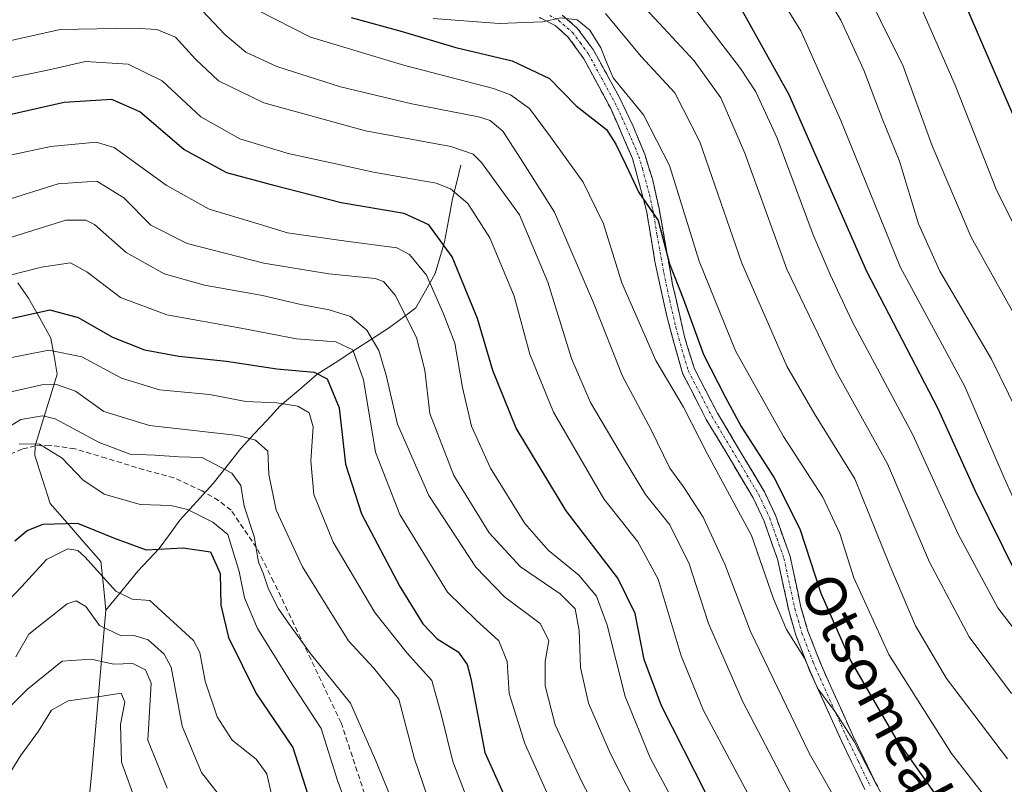
# Model space of a CAD drawing. Units: metres. Extents: x 626926 to 630355, y 4782826 to 4785203.
# Drawn here: x 628095 to 628285, y 4783661 to 4783809 of the extents above; entities that cross this region are included whole.
import ezdxf
from ezdxf.enums import TextEntityAlignment as Align

# ---------------------------------------------------------------- set-up
doc = ezdxf.new("R2010")
doc.units = ezdxf.units.M
doc.header["$MEASUREMENT"] = 0
doc.linetypes.add('TRAZO_Y_PUNTO', pattern=[1, 0.5, -0.25, 0, -0.25])
doc.linetypes.add('TRAZOSX2', pattern=[1.5, 1, -0.5])
for name, color, linetype, lineweight in [('Camino', 19, 'TRAZOSX2', 0), ('Camino Cxs', 19, 'Continuous', 0), ('Camino eje', 19, 'TRAZO_Y_PUNTO', 0), ('Corriente natural lineal', 142, 'Continuous', 13), ('Curva de nivel maestra', 36, 'Continuous', 30), ('Curva de nivel normal', 36, 'Continuous', 0), ('Senda', 19, 'TRAZOSX2', 0), ('Texto cartográfico', 19, 'Continuous', 0)]:
    doc.layers.add(name, color=color, linetype=linetype, lineweight=lineweight)
doc.styles.add('Arial', font='txt', dxfattribs={"height": 0.2})

# ---------------------------------------------------------------- blocks, each defined once
blk = doc.blocks.new('*U177')
at = {"layer": 'Curva de nivel normal', "color": 36, "linetype": 'Continuous', "lineweight": 0}
blk.add_polyline3d([(628093.75, 4783685.26, 615), (628096.27, 4783689.64, 615), (628103.7, 4783695.51, 615), (628105.42, 4783696.1, 615), (628107.32, 4783695, 615), (628109.93, 4783691.27, 615), (628114.15, 4783689.27, 615), (628116.7, 4783689.35, 615), (628119.37, 4783688.5, 615), (628122.48, 4783685.77, 615), (628123.85, 4783683.21, 615), (628125.98, 4783671.82, 615), (628129.74, 4783662.81, 615), (628135.73, 4783655.15, 615)], dxfattribs=at)
blk = doc.blocks.new('*U191')
at = {"layer": 'Curva de nivel normal', "color": 36, "linetype": 'Continuous', "lineweight": 0}
blk.add_polyline3d([(628260.5, 4783660.32, 695), (628256.11, 4783668.84, 695), (628252.46, 4783674.58, 695), (628249.01, 4783679.17, 695), (628246.5, 4783684.95, 695), (628243.03, 4783690.5, 695), (628240.52, 4783696.45, 695), (628236.24, 4783708.71, 695), (628227.68, 4783724.45, 695), (628223.06, 4783733.6, 695), (628217.7, 4783742.62, 695), (628211.12, 4783757.66, 695), (628207.57, 4783769.1, 695), (628203.63, 4783777.13, 695), (628197.28, 4783785.92, 695), (628193.21, 4783791.44, 695), (628189.58, 4783794.03, 695), (628186.27, 4783795.29, 695), (628169.08, 4783799.71, 695), (628150.8, 4783805.2, 695), (628140.4, 4783810.54, 695)], dxfattribs=at)
blk = doc.blocks.new('*U194')
at = {"layer": 'Curva de nivel normal', "color": 36, "linetype": 'Continuous', "lineweight": 0}
blk.add_polyline3d([(628091.2, 4783660.42, 605), (628094.65, 4783666.04, 605), (628098.15, 4783670.84, 605), (628100.66, 4783674.87, 605), (628103.86, 4783676.74, 605), (628110.48, 4783677.6, 605), (628114.18, 4783678.21, 605), (628114.88, 4783676.47, 605), (628114.03, 4783672.15, 605), (628114.21, 4783664.82, 605), (628117.14, 4783656.81, 605)], dxfattribs=at)
blk = doc.blocks.new('*U215')
at = {"layer": 'Curva de nivel normal', "color": 36, "linetype": 'Continuous', "lineweight": 0}
blk.add_polyline3d([(628261.48, 4783641.93, 690), (628247.39, 4783666.58, 690), (628236.03, 4783690.15, 690), (628231.08, 4783703.17, 690), (628226.88, 4783712.26, 690), (628223.08, 4783718.17, 690), (628220.43, 4783721.76, 690), (628216.82, 4783729.17, 690), (628211.24, 4783739.58, 690), (628205.65, 4783753.77, 690), (628198.09, 4783771.37, 690), (628192.08, 4783780.83, 690), (628188.08, 4783787.02, 690), (628185.64, 4783789.07, 690), (628183.33, 4783789.78, 690), (628170.46, 4783792.32, 690), (628156.61, 4783795.58, 690), (628144.28, 4783799.57, 690), (628138.3, 4783802.3, 690), (628134.22, 4783805.74, 690), (628128.83, 4783811.5, 690)], dxfattribs=at)
blk = doc.blocks.new('*U228')
at = {"layer": 'Curva de nivel normal', "color": 36, "linetype": 'Continuous', "lineweight": 0}
blk.add_polyline3d([(628081.05, 4783779.95, 670), (628100.52, 4783784.07, 670), (628109.32, 4783784.87, 670), (628112.82, 4783783.86, 670), (628122.85, 4783776.59, 670), (628131.22, 4783771.9, 670), (628140.04, 4783769.3, 670), (628146.38, 4783767.31, 670), (628156.78, 4783765.87, 670), (628167.53, 4783764.41, 670), (628169.98, 4783763.14, 670), (628173.31, 4783759.17, 670), (628176.56, 4783751.68, 670), (628178.77, 4783745.98, 670), (628180.25, 4783737.38, 670), (628182.01, 4783729.88, 670), (628185.68, 4783721.79, 670), (628192.31, 4783711.08, 670), (628196.88, 4783705.86, 670), (628202.8, 4783701.06, 670), (628206.23, 4783697, 670), (628208.25, 4783691.39, 670), (628211.78, 4783677.54, 670), (628216.6, 4783665.7, 670), (628225.53, 4783649, 670)], dxfattribs=at)
blk = doc.blocks.new('*U234')
at = {"layer": 'Curva de nivel normal', "color": 36, "linetype": 'Continuous', "lineweight": 0}
blk.add_polyline3d([(628087.83, 4783764.94, 660), (628095, 4783767.12, 660), (628103.41, 4783769.76, 660), (628107.28, 4783769.82, 660), (628108.99, 4783768.95, 660), (628115.15, 4783763.51, 660), (628122.46, 4783759.38, 660), (628130.3, 4783757.19, 660), (628141.5, 4783755.2, 660), (628148.96, 4783753.43, 660), (628154.44, 4783752.45, 660), (628158.57, 4783751.11, 660), (628161.75, 4783748.51, 660), (628164.07, 4783744.54, 660), (628165.48, 4783739.79, 660), (628167.66, 4783730.3, 660), (628173.73, 4783716.44, 660), (628182.85, 4783702.61, 660), (628188.42, 4783696.87, 660), (628195.32, 4783691.68, 660), (628196.95, 4783688.41, 660), (628196.28, 4783684.31, 660), (628196.29, 4783679.6, 660), (628198.21, 4783672.09, 660), (628203.34, 4783661.04, 660), (628210.28, 4783647.87, 660)], dxfattribs=at)
blk = doc.blocks.new('*U240')
at = {"layer": 'Curva de nivel normal', "color": 36, "linetype": 'Continuous', "lineweight": 0}
blk.add_polyline3d([(628088.37, 4783727.34, 635), (628094.7, 4783731.21, 635), (628098.9, 4783731.87, 635), (628101.37, 4783731.32, 635), (628109.92, 4783726.73, 635), (628115.92, 4783724.5, 635), (628120.72, 4783724.28, 635), (628125.3, 4783723.95, 635), (628129.83, 4783723.85, 635), (628135.57, 4783720.77, 635), (628137.32, 4783718.39, 635), (628137.96, 4783714.42, 635), (628139.91, 4783708.56, 635), (628140.78, 4783703.55, 635), (628141.67, 4783701.44, 635), (628142.7, 4783698.34, 635), (628144.6, 4783694.5, 635), (628146.58, 4783691.74, 635), (628150.76, 4783685.94, 635), (628158.57, 4783676.24, 635), (628163.45, 4783665.06, 635), (628170.07, 4783649.03, 635)], dxfattribs=at)
blk = doc.blocks.new('*U243')
at = {"layer": 'Curva de nivel normal', "color": 36, "linetype": 'Continuous', "lineweight": 0}
blk.add_polyline3d([(628090.59, 4783742.72, 645), (628100.15, 4783744.62, 645), (628106.54, 4783743.3, 645), (628114.22, 4783739.17, 645), (628121.6, 4783736.95, 645), (628131.23, 4783736.01, 645), (628138.28, 4783734.7, 645), (628144.3, 4783734.42, 645), (628148.38, 4783733.74, 645), (628150.54, 4783732.48, 645), (628151.36, 4783729.78, 645), (628150.9, 4783723.2, 645), (628151.45, 4783716.67, 645), (628155.21, 4783707.41, 645), (628163.25, 4783693.8, 645), (628169.56, 4783685.92, 645), (628174.33, 4783680.63, 645), (628176.11, 4783674.15, 645), (628178.39, 4783664.96, 645), (628182.56, 4783654.07, 645)], dxfattribs=at)
blk = doc.blocks.new('*U250')
at = {"layer": 'Curva de nivel normal', "color": 36, "linetype": 'Continuous', "lineweight": 0}
blk.add_polyline3d([(628246.16, 4783654.28, 685), (628234.6, 4783676.37, 685), (628227.9, 4783691.67, 685), (628224.14, 4783703.24, 685), (628220.4, 4783710.77, 685), (628215.68, 4783716.66, 685), (628211.66, 4783723.35, 685), (628205.08, 4783734.48, 685), (628201.39, 4783743.03, 685), (628196.78, 4783757.8, 685), (628191.3, 4783770.81, 685), (628183.94, 4783780.96, 685), (628182.31, 4783782.59, 685), (628177.98, 4783784.08, 685), (628161.5, 4783787.11, 685), (628141.76, 4783792.52, 685), (628133.02, 4783796.75, 685), (628128.54, 4783800.98, 685), (628124.68, 4783805.21, 685), (628121.07, 4783806.71, 685), (628116.62, 4783806.98, 685), (628102.32, 4783806.7, 685), (628080.06, 4783801.76, 685)], dxfattribs=at)
blk = doc.blocks.new('*U251')
at = {"layer": 'Curva de nivel normal', "color": 36, "linetype": 'Continuous', "lineweight": 0}
blk.add_polyline3d([(628175.1, 4783653.38, 640), (628170.98, 4783665.49, 640), (628167.94, 4783677.05, 640), (628163, 4783683.11, 640), (628158.16, 4783688.32, 640), (628154.14, 4783694.82, 640), (628149.28, 4783702.69, 640), (628144.18, 4783713.62, 640), (628142.76, 4783720.56, 640), (628142.56, 4783725.04, 640), (628140.15, 4783727.21, 640), (628136.78, 4783728.06, 640), (628119.62, 4783730, 640), (628110.77, 4783732.74, 640), (628105.32, 4783736.69, 640), (628101.61, 4783737.97, 640), (628098.77, 4783737.88, 640), (628090.49, 4783736.05, 640)], dxfattribs=at)
blk = doc.blocks.new('*U259')
at = {"layer": 'Curva de nivel normal', "color": 36, "linetype": 'Continuous', "lineweight": 0}
blk.add_polyline3d([(628091.69, 4783773.6, 665), (628101.94, 4783776.82, 665), (628109.46, 4783777.36, 665), (628114.67, 4783774.14, 665), (628119.92, 4783768.85, 665), (628126.95, 4783765.29, 665), (628141.8, 4783761.45, 665), (628154.39, 4783759.42, 665), (628163.32, 4783758.48, 665), (628164.96, 4783757.93, 665), (628167.24, 4783755.27, 665), (628171.32, 4783747.08, 665), (628172.97, 4783740.75, 665), (628173.93, 4783732.38, 665), (628178.58, 4783720.35, 665), (628185.45, 4783709.25, 665), (628191.48, 4783702.68, 665), (628199.19, 4783697.4, 665), (628202.09, 4783694.51, 665), (628202.85, 4783690.35, 665), (628203.14, 4783683.14, 665), (628204.63, 4783676.25, 665), (628208.94, 4783666.43, 665), (628218.16, 4783648.36, 665)], dxfattribs=at)
blk = doc.blocks.new('*U260')
at = {"layer": 'Curva de nivel normal', "color": 36, "linetype": 'Continuous', "lineweight": 0}
blk.add_polyline3d([(628237.02, 4783656, 680), (628226.93, 4783674.84, 680), (628222.62, 4783685.41, 680), (628218.16, 4783700.29, 680), (628214.23, 4783707.52, 680), (628207.66, 4783715.84, 680), (628197.89, 4783732.63, 680), (628193.3, 4783743.81, 680), (628190.28, 4783755.06, 680), (628185.55, 4783766.34, 680), (628181.26, 4783773.04, 680), (628177.95, 4783775.88, 680), (628175.18, 4783776.96, 680), (628163.01, 4783779.1, 680), (628155.71, 4783780.69, 680), (628146.48, 4783782.67, 680), (628137.16, 4783785.54, 680), (628129.6, 4783789.77, 680), (628122.12, 4783796.74, 680), (628115.52, 4783800.01, 680), (628107.26, 4783800.5, 680), (628099.64, 4783798.79, 680), (628089.68, 4783796.8, 680)], dxfattribs=at)
blk = doc.blocks.new('*U273')
at = {"layer": 'Curva de nivel normal', "color": 36, "linetype": 'Continuous', "lineweight": 0}
blk.add_polyline3d([(628123.04, 4783659.81, 610), (628119.29, 4783669.12, 610), (628119.96, 4783680.15, 610), (628118.85, 4783682.74, 610), (628116.42, 4783683.92, 610), (628112.7, 4783683.82, 610), (628108.37, 4783684.8, 610), (628102.7, 4783684.36, 610), (628096.03, 4783678.97, 610), (628088.05, 4783671.14, 610)], dxfattribs=at)
blk = doc.blocks.new('*U277')
at = {"layer": 'Curva de nivel normal', "color": 36, "linetype": 'Continuous', "lineweight": 0}
blk.add_polyline3d([(628159.03, 4783653.25, 630), (628156.04, 4783661.3, 630), (628152.89, 4783671.38, 630), (628146.7, 4783680.82, 630), (628140.54, 4783690.71, 630), (628138.05, 4783696.65, 630), (628136.99, 4783701.76, 630), (628134.8, 4783708.91, 630), (628131.89, 4783711.29, 630), (628127.01, 4783713.79, 630), (628123.78, 4783714.56, 630), (628117.83, 4783714.72, 630), (628110.89, 4783716.75, 630), (628106.73, 4783719.49, 630), (628102.75, 4783723.68, 630), (628098.33, 4783726.43, 630), (628094.37, 4783726.45, 630)], dxfattribs=at)
blk = doc.blocks.new('*U278')
at = {"layer": 'Curva de nivel normal', "color": 36, "linetype": 'Continuous', "lineweight": 0}
blk.add_polyline3d([(628086.03, 4783757.48, 655), (628098.7, 4783760.67, 655), (628104.35, 4783761.53, 655), (628107.53, 4783759.81, 655), (628114.04, 4783754.84, 655), (628122.98, 4783751.45, 655), (628137.4, 4783748.88, 655), (628148.1, 4783746.83, 655), (628155.7, 4783746.2, 655), (628158.99, 4783744.7, 655), (628161.07, 4783738.86, 655), (628163.43, 4783724.85, 655), (628168.12, 4783712.8, 655), (628177.36, 4783697.76, 655), (628182.92, 4783692.3, 655), (628187.3, 4783688.31, 655), (628188.92, 4783684.35, 655), (628189.3, 4783678.1, 655), (628192.35, 4783668.47, 655), (628198.03, 4783655.81, 655)], dxfattribs=at)
blk = doc.blocks.new('*U289')
at = {"layer": 'Curva de nivel maestra', "color": 36, "linetype": 'Continuous', "lineweight": 30}
blk.add_polyline3d([(628093.55, 4783707.71, 625), (628095.96, 4783709.72, 625), (628099.04, 4783710.91, 625), (628105.7, 4783711.13, 625), (628112.7, 4783708.25, 625), (628119, 4783705.97, 625), (628126.14, 4783706.33, 625), (628131.43, 4783705.55, 625), (628133.3, 4783701.34, 625), (628133.45, 4783695.23, 625), (628134.97, 4783689, 625), (628140.27, 4783678.14, 625), (628147.4, 4783667.7, 625), (628150.28, 4783658.58, 625)], dxfattribs=at)
blk = doc.blocks.new('*U294')
at = {"layer": 'Curva de nivel maestra', "color": 36, "linetype": 'Continuous', "lineweight": 30}
blk.add_polyline3d([(628093.08, 4783750.78, 650), (628100.32, 4783752.4, 650), (628105.82, 4783750.93, 650), (628112.47, 4783747.14, 650), (628118.7, 4783744.68, 650), (628125.34, 4783743.44, 650), (628134.58, 4783742.47, 650), (628144.28, 4783741, 650), (628151.52, 4783740.37, 650), (628154.05, 4783739.09, 650), (628156.36, 4783733.42, 650), (628157.58, 4783722.55, 650), (628160.69, 4783712.92, 650), (628168.11, 4783698.85, 650), (628172.57, 4783691.59, 650), (628175.36, 4783688.72, 650), (628179.41, 4783686.17, 650), (628181.18, 4783683.76, 650), (628181.9, 4783681.01, 650), (628184.6, 4783666.7, 650), (628189.36, 4783656.14, 650)], dxfattribs=at)
blk = doc.blocks.new('*U302')
at = {"layer": 'Curva de nivel maestra', "color": 36, "linetype": 'Continuous', "lineweight": 30}
blk.add_polyline3d([(628158.7, 4783809.01, 700), (628168.55, 4783806.33, 700), (628179, 4783803.22, 700), (628189.85, 4783800.64, 700), (628197.09, 4783797.21, 700), (628202.29, 4783791.96, 700), (628208.16, 4783787.33, 700), (628209.96, 4783784.5, 700), (628211.92, 4783780.5, 700), (628214.42, 4783775.16, 700), (628218.16, 4783769.73, 700), (628220.33, 4783761.32, 700), (628222.98, 4783754.62, 700), (628226.96, 4783743.8, 700), (628231.1, 4783735.57, 700), (628234.22, 4783729.82, 700), (628240.64, 4783719.89, 700), (628245.62, 4783710.01, 700), (628249.67, 4783697.59, 700), (628255.48, 4783684.36, 700), (628264.06, 4783669.59, 700), (628271.91, 4783658.44, 700)], dxfattribs=at)

msp = doc.modelspace()

# ---------------------------------------------------------------- linework, layer by layer
at = {"layer": 'Camino', "color": 19, "linetype": 'TRAZOSX2', "lineweight": 0}
for points in [[(628258.19, 4783659.53), (628253.64, 4783668.95), (628247.49, 4783682.6), (628246.49, 4783685.17), (628244.83, 4783689.4), (628243.44, 4783694.2), (628241.33, 4783703.96), (628238.66, 4783711.49), (628236.56, 4783716.02), (628227.48, 4783731.21), (628222.86, 4783740.13), (628219.82, 4783751.17), (628217.53, 4783761.78), (628215.9, 4783771.62), (628213.21, 4783781.73), (628208.96, 4783791.39), (628203.75, 4783801.06), (628200.67, 4783805.31), (628198.18, 4783807.47), (628195.2, 4783809.03)], [(628199.58, 4783809.51), (628202.49, 4783806.98), (628205.54, 4783802.85), (628210.59, 4783793.66), (628213.32, 4783787.98), (628215.54, 4783782.55), (628217.03, 4783777.77), (628218.33, 4783772.04), (628220.96, 4783757.36), (628223.34, 4783746.91), (628225.16, 4783741.03), (628229.63, 4783732.4), (628238.74, 4783717.17), (628240.85, 4783712.65), (628243.7, 4783704.64), (628245.81, 4783694.86), (628247.17, 4783690.2), (628248.87, 4783685.83), (628249.76, 4783683.55), (628255.87, 4783669.99), (628260.21, 4783660.99), (628267.22, 4783647.39)]]:
    msp.add_lwpolyline(points, dxfattribs=at)
at = {"layer": 'Camino Cxs', "color": 19, "linetype": 'Continuous', "lineweight": 0}
for points in [[(628258.19, 4783659.53, 693.55), (628256.67, 4783662.67, 693.81), (628255.16, 4783665.81, 694.2), (628253.64, 4783668.95, 694.55), (628251.59, 4783673.5, 695.13), (628249.54, 4783678.05, 695), (628247.49, 4783682.6, 694.77), (628246.49, 4783685.17, 695.05), (628244.83, 4783689.4, 695.1), (628243.44, 4783694.2, 695.34), (628242.39, 4783699.08, 695.83), (628241.33, 4783703.96, 695.71), (628240, 4783707.73, 695.4), (628238.66, 4783711.49, 695.84), (628236.56, 4783716.02, 696.23), (628234.29, 4783719.82, 696.17), (628232.02, 4783723.62, 696.75), (628229.75, 4783727.41, 696.39), (628227.48, 4783731.21, 696.42), (628225.94, 4783734.18, 696.35), (628224.4, 4783737.16, 696.42), (628222.86, 4783740.13, 696.79), (628221.85, 4783743.81, 697.42), (628220.83, 4783747.49, 697.42), (628219.82, 4783751.17, 697.55), (628219.06, 4783754.71, 698.03), (628218.29, 4783758.24, 698.55), (628217.53, 4783761.78, 699.15), (628216.72, 4783766.7, 699.54), (628215.9, 4783771.62, 699.61), (628215, 4783774.99, 699.6), (628214.11, 4783778.36, 699.63), (628213.21, 4783781.73, 700.35), (628211.79, 4783784.95, 701.17), (628210.38, 4783788.17, 701.51), (628208.96, 4783791.39, 702.35), (628207.22, 4783794.61, 702.84), (628205.49, 4783797.84, 703.2), (628203.75, 4783801.06, 703.44), (628202.21, 4783803.19, 703.66), (628200.67, 4783805.31, 703.96), (628198.18, 4783807.47, 704.45), (628195.2, 4783809.03, 705.36)], [(628199.58, 4783809.51, 705.53), (628202.49, 4783806.98, 704.89), (628204.02, 4783804.91, 704.63), (628205.54, 4783802.85, 704), (628207.22, 4783799.78, 704.4), (628208.91, 4783796.72, 704.7), (628210.59, 4783793.66, 704.4), (628211.96, 4783790.82, 703.62), (628213.32, 4783787.98, 702.84), (628214.43, 4783785.27, 701.99), (628215.54, 4783782.55, 701.08), (628216.29, 4783780.16, 700.79), (628217.03, 4783777.77, 700.92), (628217.68, 4783774.9, 701.04), (628218.33, 4783772.04, 701.18), (628219.21, 4783767.14, 701.23), (628220.08, 4783762.25, 700.56), (628220.96, 4783757.36, 699.1), (628221.75, 4783753.88, 698.7), (628222.55, 4783750.39, 698.84), (628223.34, 4783746.91, 698.67), (628224.25, 4783743.97, 698.17), (628225.16, 4783741.03, 697.67), (628227.4, 4783736.72, 697.83), (628229.63, 4783732.4, 697.85), (628231.91, 4783728.59, 697.66), (628234.19, 4783724.79, 697.89), (628236.46, 4783720.98, 697.17), (628238.74, 4783717.17, 697.3), (628240.85, 4783712.65, 696.59), (628242.28, 4783708.65, 696.51), (628243.7, 4783704.64, 697.23), (628244.4, 4783701.38, 697.12), (628245.11, 4783698.12, 696.64), (628245.81, 4783694.86, 696.37), (628247.17, 4783690.2, 696.41), (628248.87, 4783685.83, 696.2), (628249.76, 4783683.55, 695.77), (628251.8, 4783679.03, 696.49), (628253.83, 4783674.51, 696.25), (628255.87, 4783669.99, 696), (628258.04, 4783665.49, 695.46), (628260.21, 4783660.99, 694.85), (628261.96, 4783657.59, 694.8)]]:
    msp.add_polyline3d(points, dxfattribs=at)
at = {"layer": 'Camino eje', "color": 19, "linetype": 'TRAZO_Y_PUNTO', "lineweight": 0}
msp.add_lwpolyline([(628197.15, 4783809.4), (628198.88, 4783808.49), (628201.58, 4783806.15), (628203.06, 4783804.17), (628204.65, 4783801.95), (628207.17, 4783797.36), (628209.78, 4783792.53), (628211.14, 4783789.69), (628213.27, 4783784.86), (628214.38, 4783782.14), (628215.12, 4783779.75), (628216.47, 4783774.7), (628217.12, 4783771.83), (628217.94, 4783766.86), (628219.25, 4783759.57), (628220.39, 4783754.27), (628221.58, 4783749.04), (628223.1, 4783743.52), (628224.01, 4783740.58), (628228.56, 4783731.81), (628233.1, 4783724.21), (628237.65, 4783716.6), (628238.71, 4783714.34), (628239.76, 4783712.07), (628241.18, 4783708.07), (628242.52, 4783704.3), (628244.63, 4783694.53), (628245.31, 4783692.2), (628246, 4783689.8), (628246.83, 4783687.69), (628248.18, 4783684.22), (628248.63, 4783683.08), (628254.76, 4783669.47), (628256.93, 4783664.97), (628259.2, 4783660.26)], dxfattribs=at)
at = {"layer": 'Corriente natural lineal', "color": 142, "linetype": 'Continuous', "lineweight": 13}
for points in [[(628179.96, 4783780.44, 683.11), (628179.15, 4783777.18, 680.98), (628178.34, 4783773.91, 678.55), (628177.56, 4783769.74, 676.6), (628176.78, 4783765.57, 674.51), (628175.87, 4783762.5, 672.61), (628174.96, 4783759.43, 670.91), (628173.1, 4783756.12, 668.4), (628171.24, 4783752.81, 665.86), (628168.57, 4783750.84, 663.83), (628165.9, 4783748.86, 661.82), (628162.46, 4783746.64, 659.15), (628159.02, 4783744.41, 655.3), (628155.58, 4783742.19, 651.81), (628152.14, 4783739.96, 649.79), (628148.54, 4783736.9, 646.88), (628144.94, 4783733.84, 644.61), (628142.41, 4783731.09, 642.79), (628139.87, 4783728.33, 640.53), (628137.34, 4783725.58, 638.34), (628134.65, 4783722.2, 635.55), (628131.96, 4783718.81, 634.26), (628128.74, 4783715.24, 632.11), (628125.52, 4783711.67, 628.67), (628123.53, 4783708.94, 626.44), (628121.54, 4783706.2, 624.76), (628119.46, 4783704, 623.5), (628117.37, 4783701.8, 622.52), (628114.29, 4783698.03, 619.99), (628111.21, 4783694.26, 617.39)], [(628094.11, 4783757.67, 653.81), (628096.23, 4783754.67, 651.42), (628098.39, 4783750.82, 648.66), (628100.54, 4783746.96, 645.83), (628101.15, 4783743.46, 643.46), (628101.75, 4783739.96, 641.01), (628100.34, 4783735.34, 637.16), (628098.92, 4783730.71, 633.2), (628097.51, 4783726.09, 630.29), (628097.44, 4783724.23, 629.5), (628098.93, 4783719.58, 627.83), (628100.42, 4783714.93, 626.25), (628103.69, 4783711.19, 624.09), (628106.95, 4783707.45, 621.86), (628110.22, 4783703.71, 621.03), (628110.72, 4783698.99, 619.01), (628111.21, 4783694.26, 617.39)], [(628111.21, 4783694.26, 617.39), (628110.81, 4783689.79, 614.9), (628110.42, 4783685.32, 610.93), (628110.02, 4783680.84, 607.29), (628109.63, 4783676.37, 605.39), (628109.23, 4783671.9, 604.69), (628108.83, 4783667.43, 603.5), (628108.44, 4783662.96, 601.05), (628108.04, 4783658.49, 599.9)]]:
    msp.add_polyline3d(points, dxfattribs=at)
at = {"layer": 'Curva de nivel maestra', "color": 36, "linetype": 'Continuous', "lineweight": 30}
for points in [[(628287.74, 4783700.84, 725), (628279.53, 4783717.46, 725), (628272.38, 4783733.25, 725), (628258.59, 4783759.86, 725), (628243.55, 4783794.09, 725), (628233.77, 4783811.54, 725), (628228.64, 4783819.76, 725), (628222.35, 4783827.14, 725), (628216.15, 4783831.4, 725), (628205.9, 4783835.5, 725), (628192.83, 4783839.41, 725), (628184.94, 4783842.4, 725), (628180.4, 4783845.06, 725), (628175.79, 4783849.42, 725), (628172.5, 4783856.87, 725), (628170.92, 4783865.5, 725), (628171.29, 4783869.18, 725), (628173.78, 4783871.5, 725), (628181.12, 4783875.15, 725), (628192.7, 4783882.17, 725), (628210.42, 4783894.9, 725), (628228.96, 4783909.86, 725)], [(628398.99, 4783849.73, 750), (628382.75, 4783859.36, 750), (628371.38, 4783866.46, 750), (628357.84, 4783876.95, 750), (628348.26, 4783882.6, 750), (628333.04, 4783887.22, 750), (628301.19, 4783894.01, 750), (628294.86, 4783894.92, 750), (628288.56, 4783894.42, 750), (628279.51, 4783891.38, 750), (628272.12, 4783887.27, 750), (628263.88, 4783881.35, 750), (628256.63, 4783875.12, 750), (628248.87, 4783866.14, 750), (628244.7, 4783858.84, 750), (628254.47, 4783846.36, 750), (628268.99, 4783827.14, 750), (628277.51, 4783811.87, 750), (628287.56, 4783788.55, 750)], [(628229.58, 4783654.51, 675), (628218.81, 4783675.73, 675), (628215.42, 4783684.7, 675), (628213.72, 4783693.62, 675), (628210.34, 4783700.49, 675), (628200.35, 4783713.49, 675), (628190.67, 4783729.49, 675), (628186.13, 4783740.66, 675), (628183.14, 4783750.72, 675), (628178.25, 4783762.71, 675), (628173.75, 4783768.87, 675), (628168.99, 4783771.11, 675), (628156.76, 4783773.12, 675), (628144.01, 4783776.43, 675), (628134.61, 4783778.94, 675), (628126.32, 4783783.48, 675), (628117.78, 4783790.76, 675), (628112.35, 4783793.13, 675), (628103.11, 4783792.57, 675), (628087.37, 4783789.02, 675)]]:
    msp.add_polyline3d(points, dxfattribs=at)
at = {"layer": 'Curva de nivel normal', "color": 36, "linetype": 'Continuous', "lineweight": 0}
for points in [[(628290.96, 4783706.98, 730), (628285.14, 4783719.88, 730), (628277.52, 4783737.56, 730), (628265.02, 4783760.77, 730), (628253.54, 4783789.12, 730), (628245.78, 4783806.46, 730), (628236.2, 4783821.8, 730), (628229.64, 4783830.42, 730), (628225.96, 4783834.08, 730), (628221.4, 4783836.85, 730), (628212.65, 4783840.4, 730), (628202.61, 4783843.06, 730), (628193.32, 4783846.69, 730), (628187.78, 4783850.81, 730), (628185.68, 4783855.51, 730), (628186.35, 4783862.51, 730), (628189.94, 4783868.63, 730), (628196.48, 4783873.68, 730), (628205.42, 4783880.64, 730), (628226.3, 4783897, 730), (628252.69, 4783919.96, 730)], [(628289.27, 4783729.46, 735), (628282.69, 4783742.86, 735), (628272.73, 4783759.94, 735), (628268.6, 4783769.05, 735), (628264.87, 4783781.22, 735), (628261.54, 4783789.5, 735), (628257.96, 4783798.83, 735), (628253.52, 4783808.5, 735), (628249.19, 4783815.84, 735), (628246.33, 4783819.77, 735), (628241.76, 4783826.87, 735), (628234.38, 4783835.81, 735), (628228.43, 4783840.66, 735), (628223.98, 4783842.94, 735), (628206.09, 4783849.47, 735), (628199.46, 4783852.75, 735), (628198.66, 4783854.66, 735), (628199, 4783856.51, 735), (628202.34, 4783865.28, 735), (628205.45, 4783869.51, 735), (628209.4, 4783872.79, 735), (628234.48, 4783892.41, 735), (628260.66, 4783913.93, 735)], [(628289.42, 4783747.37, 740), (628278.76, 4783766.5, 740), (628271.21, 4783784.16, 740), (628265.63, 4783799.62, 740), (628256.85, 4783817.34, 740), (628246.81, 4783832.3, 740), (628244.08, 4783836.84, 740), (628241.89, 4783839.51, 740), (628236.02, 4783844.7, 740), (628228.05, 4783850.02, 740), (628219, 4783854.71, 740), (628217.47, 4783855.7, 740), (628216.58, 4783857.93, 740), (628216.87, 4783863.84, 740), (628217.97, 4783867.17, 740), (628223.63, 4783872.75, 740), (628238.12, 4783884.14, 740), (628247.9, 4783891.54, 740), (628265.1, 4783905.6, 740)], [(628401.98, 4783710.69, 745), (628379.22, 4783710.39, 745), (628364.51, 4783708.66, 745), (628352.48, 4783706.25, 745), (628343.74, 4783705.84, 745), (628336.22, 4783707.58, 745), (628326.74, 4783713.11, 745), (628316.72, 4783722.62, 745), (628306.59, 4783735.9, 745), (628296.62, 4783752.72, 745), (628289.28, 4783764.41, 745), (628283.75, 4783775.5, 745), (628275.65, 4783795.96, 745), (628267.54, 4783814.54, 745), (628259.92, 4783827.79, 745), (628250.36, 4783840.14, 745), (628236.2, 4783854.74, 745), (628232.26, 4783860.44, 745), (628232.76, 4783864.72, 745), (628235.81, 4783869.44, 745), (628246.42, 4783879.12, 745), (628269.39, 4783896.9, 745), (628275.07, 4783900.73, 745)], [(628286.59, 4783678.12, 715), (628278.38, 4783689.08, 715), (628270.73, 4783703.55, 715), (628262.59, 4783722.62, 715), (628252.55, 4783740.6, 715), (628243.06, 4783760.3, 715), (628234.94, 4783782.77, 715), (628230.31, 4783793.5, 715), (628225.1, 4783800.65, 715), (628219.24, 4783806.97, 715), (628211.1, 4783815.78, 715)], [(628292.35, 4783683.78, 720), (628283.96, 4783694.72, 720), (628276.23, 4783708.98, 720), (628267.48, 4783728.2, 720), (628255.74, 4783750.17, 720), (628251.46, 4783759.24, 720), (628248.16, 4783766.94, 720), (628241.18, 4783785.68, 720), (628237.06, 4783794.63, 720), (628234.13, 4783799.15, 720), (628221.16, 4783816.06, 720)], [(628281.82, 4783657.7, 705), (628274.94, 4783666.53, 705), (628262.8, 4783685.69, 705), (628256.06, 4783700.5, 705), (628253.34, 4783709.11, 705), (628250.06, 4783716.15, 705), (628242.43, 4783727.88, 705), (628233.1, 4783744.5, 705), (628226.08, 4783761.83, 705), (628220.35, 4783780.36, 705), (628215.3, 4783790.18, 705), (628209.44, 4783797.32, 705), (628208, 4783800.74, 705), (628207.02, 4783803.19, 705), (628204.9, 4783806.59, 705), (628202.47, 4783808.59, 705), (628199.29, 4783808.95, 705), (628195.77, 4783808.17, 705), (628187.38, 4783807.88, 705), (628174.6, 4783808.85, 705)], [(628285.8, 4783665.48, 710), (628274, 4783681.01, 710), (628268.02, 4783691.26, 710), (628263.02, 4783702.91, 710), (628256.25, 4783719.71, 710), (628248.43, 4783732.28, 710), (628243.1, 4783741.52, 710), (628234.37, 4783761.46, 710), (628226.24, 4783784.96, 710), (628221.41, 4783794.42, 710), (628214.86, 4783801.49, 710), (628207.95, 4783809.8, 710)], [(628089.02, 4783692.76, 620), (628094.89, 4783698.82, 620), (628099.7, 4783704.1, 620), (628103.85, 4783706.15, 620), (628105.79, 4783705.8, 620), (628107.14, 4783704.59, 620), (628113.15, 4783697.94, 620), (628116.26, 4783696.38, 620), (628119.7, 4783696.16, 620), (628128.19, 4783688.4, 620), (628129.38, 4783686.04, 620), (628130.41, 4783680.51, 620), (628132.73, 4783673.62, 620), (628135.67, 4783669.12, 620), (628140.28, 4783665.41, 620), (628142.39, 4783662.57, 620), (628143.31, 4783658.3, 620)]]:
    msp.add_polyline3d(points, dxfattribs=at)
at = {"layer": 'Senda', "color": 19, "linetype": 'TRAZOSX2', "lineweight": 0}
msp.add_lwpolyline([(628166.01, 4783644.5), (628156.75, 4783672.47), (628143.68, 4783699.79), (628140.37, 4783706.38), (628135.44, 4783713.61), (628133.02, 4783715.5), (628130.36, 4783717.04), (628129.84, 4783717.35), (628124.38, 4783719.9), (628118.56, 4783721.45), (628111.23, 4783723.69), (628105.16, 4783725.52), (628100.28, 4783726.2), (628097.51, 4783726.09), (628094.96, 4783725.45), (628092.25, 4783724.26)], dxfattribs=at)

# ---------------------------------------------------------------- block references
at = {"layer": 'Curva de nivel maestra', "color": 36, "linetype": 'Continuous', "lineweight": 30}
for name in ['*U302', '*U294', '*U289']:
    msp.add_blockref(name, (0, 0), dxfattribs=at)
at = {"layer": 'Curva de nivel normal', "color": 36, "linetype": 'Continuous', "lineweight": 0}
for name in ['*U191', '*U215', '*U250', '*U259', '*U260', '*U228', '*U234', '*U278', '*U243', '*U251', '*U240', '*U277', '*U177', '*U273', '*U194']:
    msp.add_blockref(name, (0, 0), dxfattribs=at)

# ---------------------------------------------------------------- texts
at = {"layer": 'Texto cartográfico', "color": 19, "linetype": 'Continuous', "lineweight": 0, "style": 'Arial'}
msp.add_text('Otsomeakako', height=8, rotation=-62.2716, dxfattribs=at).set_placement((628265.32, 4783669.05), align=Align.MIDDLE_CENTER)

doc.saveas('drawing.dxf')
